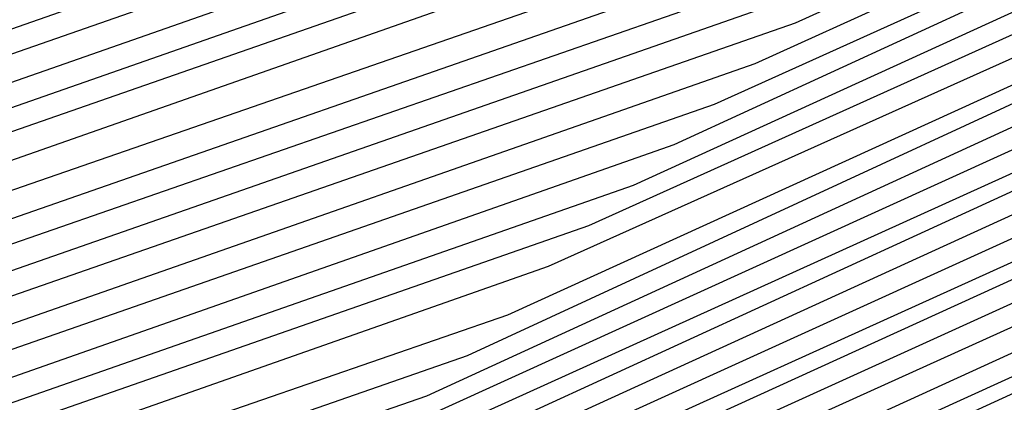
# Model space of a CAD drawing. Units: inches. Extents: x 986963 to 989603, y 7216058 to 7218698.
# Drawn here: x 988665 to 988667, y 7217320 to 7217321 of the extents above; entities that cross this region are included whole.
import ezdxf

# ---------------------------------------------------------------- set-up
doc = ezdxf.new("R2010")
doc.units = ezdxf.units.IN
doc.header["$MEASUREMENT"] = 0
doc.layers.add('Contour_98697216', color=7, linetype='Continuous', true_color=0xda5f38)

msp = doc.modelspace()

# ---------------------------------------------------------------- linework, layer by layer
at = {"layer": 'Contour_98697216'}
for points in [[(988688.0499, 7217299.0294, 2810), (988683.2257, 7217296.7443, 2810), (988682.7472, 7217296.6271, 2810), (988678.0499, 7217294.9279, 2810), (988674.2902, 7217295.6701, 2810), (988672.3175, 7217296.1779, 2810), (988668.0499, 7217296.9201, 2810), (988664.5538, 7217298.424, 2810), (988659.1827, 7217301.9201, 2810), (988658.8117, 7217302.6818, 2810), (988658.0499, 7217303.8536, 2810), (988655.2863, 7217309.1661, 2810), (988654.2706, 7217311.9201, 2810), (988655.5402, 7217314.4201, 2810), (988658.0499, 7217317.2521, 2810), (988660.8331, 7217319.1271, 2810), (988667.6398, 7217321.5099, 2810), (988668.0499, 7217321.7052, 2810), (988668.255, 7217321.7052, 2810), (988677.9718, 7217321.8419, 2810), (988678.0499, 7217321.8419, 2810), (988678.1769, 7217321.8029, 2810), (988685.3449, 7217319.2247, 2810), (988688.0499, 7217317.5841, 2810)], [(988688.0499, 7217299.088, 2809), (988683.1769, 7217296.7833, 2809), (988682.8156, 7217296.6857, 2809), (988678.0499, 7217294.9669, 2809), (988674.2316, 7217295.7286, 2809), (988672.3468, 7217296.2169, 2809), (988668.0499, 7217296.9591, 2809), (988664.5831, 7217298.4435, 2809), (988659.2511, 7217301.9201, 2809), (988658.8605, 7217302.7208, 2809), (988658.0499, 7217303.9904, 2809), (988655.3351, 7217309.2052, 2809), (988654.3292, 7217311.9201, 2809), (988655.5792, 7217314.381, 2809), (988658.0499, 7217317.174, 2809), (988660.882, 7217319.088, 2809), (988667.5421, 7217321.4122, 2809), (988668.0499, 7217321.6466, 2809), (988668.3038, 7217321.6661, 2809), (988677.923, 7217321.8029, 2809), (988678.0499, 7217321.8029, 2809), (988678.2648, 7217321.7052, 2809), (988685.3058, 7217319.1857, 2809), (988688.0499, 7217317.506, 2809)], [(988688.0499, 7217299.1661, 2808), (988683.1378, 7217296.8224, 2808), (988682.8937, 7217296.7638, 2808), (988678.0499, 7217295.0255, 2808), (988674.173, 7217295.7872, 2808), (988672.3859, 7217296.256, 2808), (988668.0499, 7217296.9982, 2808), (988664.6124, 7217298.4826, 2808), (988659.3292, 7217301.9201, 2808), (988658.9093, 7217302.7794, 2808), (988658.0499, 7217304.1076, 2808), (988655.3742, 7217309.2443, 2808), (988654.3878, 7217311.9201, 2808), (988655.6183, 7217314.3615, 2808), (988658.0499, 7217317.0958, 2808), (988660.9308, 7217319.0294, 2808), (988667.4445, 7217321.3146, 2808), (988668.0499, 7217321.588, 2808), (988668.3527, 7217321.6076, 2808), (988677.8742, 7217321.7443, 2808), (988678.0499, 7217321.7638, 2808), (988678.3429, 7217321.6271, 2808), (988685.2667, 7217319.1466, 2808), (988688.0499, 7217317.4474, 2808)], [(988688.0499, 7217299.2247, 2807), (988683.0988, 7217296.8615, 2807), (988682.962, 7217296.8419, 2807), (988678.0499, 7217295.0646, 2807), (988674.1144, 7217295.8458, 2807), (988672.4152, 7217296.2951, 2807), (988668.0499, 7217297.0372, 2807), (988664.632, 7217298.5021, 2807), (988659.3976, 7217301.9201, 2807), (988658.9581, 7217302.8185, 2807), (988658.0499, 7217304.2247, 2807), (988655.4132, 7217309.2833, 2807), (988654.4464, 7217311.9201, 2807), (988655.6574, 7217314.3224, 2807), (988658.0499, 7217316.9982, 2807), (988660.9796, 7217318.9904, 2807), (988667.3468, 7217321.2169, 2807), (988668.0499, 7217321.5294, 2807), (988668.4113, 7217321.5685, 2807), (988677.8253, 7217321.6857, 2807), (988678.0499, 7217321.7052, 2807), (988678.4308, 7217321.5294, 2807), (988685.2277, 7217319.088, 2807), (988688.0499, 7217317.3888, 2807)], [(988688.0499, 7217299.2833, 2806), (988683.0597, 7217296.9201, 2806), (988683.0402, 7217296.9005, 2806), (988678.0499, 7217295.1036, 2806), (988674.0656, 7217295.9044, 2806), (988672.4542, 7217296.3146, 2806), (988668.0499, 7217297.0763, 2806), (988664.6613, 7217298.5411, 2806), (988659.4659, 7217301.9201, 2806), (988658.9972, 7217302.8771, 2806), (988658.0499, 7217304.3419, 2806), (988655.4523, 7217309.3224, 2806), (988654.4952, 7217311.9201, 2806), (988655.6964, 7217314.2833, 2806), (988658.0499, 7217316.9201, 2806), (988661.0284, 7217318.9513, 2806), (988667.2394, 7217321.1193, 2806), (988668.0499, 7217321.4708, 2806), (988668.4601, 7217321.5099, 2806), (988677.7667, 7217321.6466, 2806), (988678.0499, 7217321.6661, 2806), (988678.5187, 7217321.4513, 2806), (988685.1886, 7217319.049, 2806), (988688.0499, 7217317.3107, 2806)], [(988688.0499, 7217299.3419, 2805), (988683.1378, 7217297.0177, 2805), (988683.0206, 7217296.9396, 2805), (988678.0499, 7217295.1622, 2805), (988674.007, 7217295.963, 2805), (988672.4835, 7217296.3536, 2805), (988668.0499, 7217297.1349, 2805), (988664.6906, 7217298.5607, 2805), (988659.5441, 7217301.9201, 2805), (988659.046, 7217302.9161, 2805), (988658.0499, 7217304.4591, 2805), (988655.5011, 7217309.3615, 2805), (988654.5538, 7217311.9201, 2805), (988655.7355, 7217314.2443, 2805), (988658.0499, 7217316.8419, 2805), (988661.0773, 7217318.8927, 2805), (988667.1417, 7217321.0216, 2805), (988668.0499, 7217321.4318, 2805), (988668.5089, 7217321.4708, 2805), (988677.7179, 7217321.588, 2805), (988678.0499, 7217321.6076, 2805), (988678.6066, 7217321.3732, 2805), (988685.1495, 7217319.0099, 2805), (988688.0499, 7217317.2521, 2805)], [(988688.0499, 7217299.4005, 2804), (988683.255, 7217297.1349, 2804), (988682.9913, 7217296.9786, 2804), (988678.0499, 7217295.2013, 2804), (988673.9484, 7217296.0216, 2804), (988672.5226, 7217296.3927, 2804), (988668.0499, 7217297.174, 2804), (988664.7199, 7217298.5997, 2804), (988659.6124, 7217301.9201, 2804), (988659.0949, 7217302.9747, 2804), (988658.0499, 7217304.5958, 2804), (988655.5402, 7217309.4005, 2804), (988654.6124, 7217311.9201, 2804), (988655.7648, 7217314.2052, 2804), (988658.0499, 7217316.7638, 2804), (988661.1261, 7217318.8536, 2804), (988667.0441, 7217320.9044, 2804), (988668.0499, 7217321.3732, 2804), (988668.5577, 7217321.4122, 2804), (988677.6691, 7217321.5294, 2804), (988678.0499, 7217321.5685, 2804), (988678.6945, 7217321.2755, 2804), (988685.1007, 7217318.9708, 2804), (988688.0499, 7217317.1935, 2804)], [(988688.0499, 7217299.4591, 2803), (988683.3722, 7217297.2521, 2803), (988682.9523, 7217297.0177, 2803), (988678.0499, 7217295.2404, 2803), (988673.8898, 7217296.0802, 2803), (988672.5519, 7217296.4122, 2803), (988668.0499, 7217297.213, 2803), (988664.7492, 7217298.6193, 2803), (988659.6808, 7217301.9201, 2803), (988659.1437, 7217303.0138, 2803), (988658.0499, 7217304.713, 2803), (988655.5792, 7217309.4591, 2803), (988654.671, 7217311.9201, 2803), (988655.8038, 7217314.1661, 2803), (988658.0499, 7217316.6857, 2803), (988661.1749, 7217318.7951, 2803), (988666.9464, 7217320.8068, 2803), (988668.0499, 7217321.3146, 2803), (988668.6066, 7217321.3536, 2803), (988677.6105, 7217321.4904, 2803), (988678.0499, 7217321.5099, 2803), (988678.7824, 7217321.1974, 2803), (988685.0617, 7217318.9318, 2803), (988688.0499, 7217317.1154, 2803)], [(988688.0499, 7217299.5177, 2802), (988683.4894, 7217297.3497, 2802), (988682.923, 7217297.0568, 2802), (988678.0499, 7217295.299, 2802), (988673.8312, 7217296.1388, 2802), (988672.5812, 7217296.4513, 2802), (988668.0499, 7217297.2521, 2802), (988664.7784, 7217298.6388, 2802), (988659.7492, 7217301.9201, 2802), (988659.1925, 7217303.0529, 2802), (988658.0499, 7217304.8302, 2802), (988655.6281, 7217309.4982, 2802), (988654.7296, 7217311.9201, 2802), (988655.8429, 7217314.1271, 2802), (988658.0499, 7217316.6076, 2802), (988661.2238, 7217318.756, 2802), (988666.8488, 7217320.7091, 2802), (988668.0499, 7217321.256, 2802), (988668.6554, 7217321.3146, 2802), (988677.5617, 7217321.4318, 2802), (988678.0499, 7217321.4708, 2802), (988678.8605, 7217321.0997, 2802), (988685.0226, 7217318.8927, 2802), (988688.0499, 7217317.0568, 2802)], [(988688.0499, 7217299.5763, 2801), (988683.6066, 7217297.4669, 2801), (988682.8839, 7217297.0763, 2801), (988678.0499, 7217295.338, 2801), (988673.7726, 7217296.1974, 2801), (988672.6202, 7217296.4904, 2801), (988668.0499, 7217297.2911, 2801), (988664.8077, 7217298.6779, 2801), (988659.8273, 7217301.9201, 2801), (988659.2413, 7217303.1115, 2801), (988658.0499, 7217304.9474, 2801), (988655.6671, 7217309.5372, 2801), (988654.7882, 7217311.9201, 2801), (988655.882, 7217314.088, 2801), (988658.0499, 7217316.5294, 2801), (988661.2628, 7217318.6974, 2801), (988666.7413, 7217320.6115, 2801), (988668.0499, 7217321.2169, 2801), (988668.7042, 7217321.256, 2801), (988677.5128, 7217321.3732, 2801), (988678.0499, 7217321.4122, 2801), (988678.9484, 7217321.0216, 2801), (988684.9835, 7217318.8536, 2801), (988688.0499, 7217316.9982, 2801)], [(988688.0499, 7217299.6349, 2800), (988683.714, 7217297.5841, 2800), (988682.8546, 7217297.1154, 2800), (988678.0499, 7217295.3966, 2800), (988673.714, 7217296.256, 2800), (988672.6495, 7217296.5294, 2800), (988668.0499, 7217297.3302, 2800), (988664.8273, 7217298.6974, 2800), (988659.8956, 7217301.9201, 2800), (988659.2902, 7217303.1505, 2800), (988658.0499, 7217305.0841, 2800), (988655.7062, 7217309.5763, 2800), (988654.837, 7217311.9201, 2800), (988655.921, 7217314.049, 2800), (988658.0499, 7217316.4513, 2800), (988661.3117, 7217318.6583, 2800), (988666.6437, 7217320.5138, 2800), (988668.0499, 7217321.1583, 2800), (988668.7531, 7217321.2169, 2800), (988677.464, 7217321.3341, 2800), (988678.0499, 7217321.3732, 2800), (988679.0363, 7217320.9435, 2800), (988684.9445, 7217318.8146, 2800), (988688.0499, 7217316.9201, 2800)], [(988688.0499, 7217299.6935, 2799), (988683.8312, 7217297.7013, 2799), (988682.8156, 7217297.1544, 2799), (988678.0499, 7217295.4357, 2799), (988673.6554, 7217296.3146, 2799), (988672.6886, 7217296.549, 2799), (988668.0499, 7217297.3693, 2799), (988664.8566, 7217298.7365, 2799), (988659.964, 7217301.9201, 2799), (988659.339, 7217303.2091, 2799), (988658.0499, 7217305.2013, 2799), (988655.7452, 7217309.6154, 2799), (988654.8956, 7217311.9201, 2799), (988655.9601, 7217314.0099, 2799), (988658.0499, 7217316.3732, 2799), (988661.3605, 7217318.5997, 2799), (988666.546, 7217320.4161, 2799), (988668.0499, 7217321.0997, 2799), (988668.8117, 7217321.1583, 2799), (988677.4054, 7217321.2755, 2799), (988678.0499, 7217321.3341, 2799), (988679.1242, 7217320.8458, 2799), (988684.9054, 7217318.7755, 2799), (988688.0499, 7217316.8615, 2799)], [(988688.0499, 7217299.7716, 2798), (988683.9484, 7217297.8185, 2798), (988682.7863, 7217297.1935, 2798), (988678.0499, 7217295.4747, 2798), (988673.6066, 7217296.3732, 2798), (988672.7179, 7217296.588, 2798), (988668.0499, 7217297.4083, 2798), (988664.8859, 7217298.756, 2798), (988660.0324, 7217301.9201, 2798), (988659.3781, 7217303.2482, 2798), (988658.0499, 7217305.3185, 2798), (988655.7941, 7217309.6544, 2798), (988654.9542, 7217311.9201, 2798), (988655.9992, 7217313.9708, 2798), (988658.0499, 7217316.2755, 2798), (988661.4093, 7217318.5607, 2798), (988666.4484, 7217320.3185, 2798), (988668.0499, 7217321.0411, 2798), (988668.8605, 7217321.1193, 2798), (988677.3566, 7217321.2365, 2798), (988678.0499, 7217321.2755, 2798), (988679.212, 7217320.7677, 2798), (988684.8663, 7217318.7365, 2798), (988688.0499, 7217316.8029, 2798)], [(988688.0499, 7217299.8302, 2797), (988684.0656, 7217297.9357, 2797), (988682.757, 7217297.213, 2797), (988678.0499, 7217295.5333, 2797), (988673.548, 7217296.4318, 2797), (988672.757, 7217296.6271, 2797), (988668.0499, 7217297.4474, 2797), (988664.9152, 7217298.7951, 2797), (988660.1105, 7217301.9201, 2797), (988659.4269, 7217303.3068, 2797), (988658.0499, 7217305.4357, 2797), (988655.8331, 7217309.6935, 2797), (988655.0128, 7217311.9201, 2797), (988656.0382, 7217313.9318, 2797), (988658.0499, 7217316.1974, 2797), (988661.4581, 7217318.5021, 2797), (988666.3507, 7217320.2208, 2797), (988668.0499, 7217321.0021, 2797), (988668.9093, 7217321.0607, 2797), (988677.3077, 7217321.1779, 2797), (988678.0499, 7217321.2365, 2797), (988679.2902, 7217320.6701, 2797), (988684.8175, 7217318.6974, 2797), (988688.0499, 7217316.7247, 2797)], [(988688.0499, 7217299.8888, 2796), (988684.1827, 7217298.0529, 2796), (988682.7179, 7217297.2521, 2796), (988678.0499, 7217295.5724, 2796), (988673.4894, 7217296.4904, 2796), (988672.7863, 7217296.6661, 2796), (988668.0499, 7217297.4865, 2796), (988664.9445, 7217298.8146, 2796), (988660.1788, 7217301.9201, 2796), (988659.4757, 7217303.3458, 2796), (988658.0499, 7217305.5529, 2796), (988655.8722, 7217309.7521, 2796), (988655.0714, 7217311.9201, 2796), (988656.0675, 7217313.8927, 2796), (988658.0499, 7217316.1193, 2796), (988661.507, 7217318.463, 2796), (988666.2531, 7217320.1232, 2796), (988668.0499, 7217320.9435, 2796), (988668.9581, 7217321.0216, 2796), (988677.2589, 7217321.1193, 2796), (988678.0499, 7217321.1779, 2796), (988679.3781, 7217320.5919, 2796), (988684.7784, 7217318.6583, 2796), (988688.0499, 7217316.6661, 2796)], [(988688.0499, 7217299.9474, 2795), (988684.2902, 7217298.1701, 2795), (988682.6886, 7217297.2911, 2795), (988678.0499, 7217295.6115, 2795), (988673.4308, 7217296.549, 2795), (988672.8253, 7217296.6857, 2795), (988668.0499, 7217297.5255, 2795), (988664.9738, 7217298.8341, 2795), (988660.2472, 7217301.9201, 2795), (988659.5245, 7217303.4044, 2795), (988658.0499, 7217305.6896, 2795), (988655.9113, 7217309.7911, 2795), (988655.13, 7217311.9201, 2795), (988656.1066, 7217313.8536, 2795), (988658.0499, 7217316.0411, 2795), (988661.5558, 7217318.424, 2795), (988666.1456, 7217320.0255, 2795), (988668.0499, 7217320.8849, 2795), (988669.007, 7217320.963, 2795), (988677.2003, 7217321.0802, 2795), (988678.0499, 7217321.1388, 2795), (988679.4659, 7217320.5138, 2795), (988684.7394, 7217318.6193, 2795), (988688.0499, 7217316.6076, 2795)], [(988688.0499, 7217300.006, 2794), (988684.4074, 7217298.2872, 2794), (988682.6495, 7217297.3107, 2794), (988678.0499, 7217295.6701, 2794), (988673.3722, 7217296.6076, 2794), (988672.8546, 7217296.7247, 2794), (988668.0499, 7217297.5646, 2794), (988665.0031, 7217298.8732, 2794), (988660.3253, 7217301.9201, 2794), (988659.5734, 7217303.4435, 2794), (988658.0499, 7217305.8068, 2794), (988655.9601, 7217309.8302, 2794), (988655.1886, 7217311.9201, 2794), (988656.1456, 7217313.8146, 2794), (988658.0499, 7217315.963, 2794), (988661.6046, 7217318.3654, 2794), (988666.048, 7217319.9279, 2794), (988668.0499, 7217320.8263, 2794), (988669.0558, 7217320.9044, 2794), (988677.1515, 7217321.0216, 2794), (988678.0499, 7217321.0802, 2794), (988679.5538, 7217320.4161, 2794), (988684.7003, 7217318.5607, 2794), (988688.0499, 7217316.5294, 2794)], [(988688.0499, 7217300.0646, 2793), (988684.5245, 7217298.3849, 2793), (988682.6202, 7217297.3497, 2793), (988678.0499, 7217295.7091, 2793), (988673.3136, 7217296.6466, 2793), (988672.8937, 7217296.7638, 2793), (988668.0499, 7217297.6036, 2793), (988665.0324, 7217298.8927, 2793), (988660.3937, 7217301.9201, 2793), (988659.6222, 7217303.4826, 2793), (988658.0499, 7217305.924, 2793), (988655.9992, 7217309.8693, 2793), (988655.2374, 7217311.9201, 2793), (988656.1847, 7217313.7755, 2793), (988658.0499, 7217315.8849, 2793), (988661.6534, 7217318.3263, 2793), (988665.9503, 7217319.8107, 2793), (988668.0499, 7217320.7677, 2793), (988669.1046, 7217320.8654, 2793), (988677.1027, 7217320.963, 2793), (988678.0499, 7217321.0411, 2793), (988679.6417, 7217320.338, 2793), (988684.6613, 7217318.5216, 2793), (988688.0499, 7217316.4708, 2793)], [(988688.0499, 7217300.1232, 2792), (988684.6417, 7217298.5021, 2792), (988682.5812, 7217297.3888, 2792), (988678.0499, 7217295.7482, 2792), (988673.255, 7217296.7052, 2792), (988672.923, 7217296.8029, 2792), (988668.0499, 7217297.6427, 2792), (988665.0519, 7217298.9318, 2792), (988660.462, 7217301.9201, 2792), (988659.671, 7217303.5411, 2792), (988658.0499, 7217306.0411, 2792), (988656.0382, 7217309.9083, 2792), (988655.296, 7217311.9201, 2792), (988656.2238, 7217313.756, 2792), (988658.0499, 7217315.8068, 2792), (988661.7023, 7217318.2677, 2792), (988665.8527, 7217319.713, 2792), (988668.0499, 7217320.7286, 2792), (988669.1534, 7217320.8068, 2792), (988677.0441, 7217320.924, 2792), (988678.0499, 7217320.9826, 2792), (988679.7199, 7217320.2404, 2792), (988684.6222, 7217318.4826, 2792), (988688.0499, 7217316.4122, 2792)], [(988688.0499, 7217300.1818, 2791), (988684.7589, 7217298.6193, 2791), (988682.5519, 7217297.4279, 2791), (988678.0499, 7217295.8068, 2791), (988673.1964, 7217296.7638, 2791), (988672.962, 7217296.8224, 2791), (988668.0499, 7217297.6818, 2791), (988665.0812, 7217298.9513, 2791), (988660.5304, 7217301.9201, 2791), (988659.7199, 7217303.5802, 2791), (988658.0499, 7217306.1779, 2791), (988656.0773, 7217309.9474, 2791), (988655.3546, 7217311.9201, 2791), (988656.2628, 7217313.7169, 2791), (988658.0499, 7217315.7286, 2791), (988661.7511, 7217318.2286, 2791), (988665.755, 7217319.6154, 2791), (988668.0499, 7217320.6701, 2791), (988669.212, 7217320.7677, 2791), (988676.9952, 7217320.8654, 2791), (988678.0499, 7217320.9435, 2791), (988679.8077, 7217320.1622, 2791), (988684.5734, 7217318.4435, 2791), (988688.0499, 7217316.3341, 2791)], [(988688.0499, 7217300.2404, 2790), (988684.8663, 7217298.7365, 2790), (988682.5128, 7217297.4474, 2790), (988678.0499, 7217295.8458, 2790), (988673.1378, 7217296.8224, 2790), (988672.9913, 7217296.8615, 2790), (988668.0499, 7217297.7208, 2790), (988665.1105, 7217298.9904, 2790), (988660.6085, 7217301.9201, 2790), (988659.7687, 7217303.6388, 2790), (988658.0499, 7217306.2951, 2790), (988656.1261, 7217309.9865, 2790), (988655.4132, 7217311.9201, 2790), (988656.3019, 7217313.6779, 2790), (988658.0499, 7217315.631, 2790), (988661.7902, 7217318.1701, 2790), (988665.6476, 7217319.5177, 2790), (988668.0499, 7217320.6115, 2790), (988669.2609, 7217320.7091, 2790), (988676.9464, 7217320.8068, 2790), (988678.0499, 7217320.9044, 2790), (988679.8956, 7217320.0646, 2790), (988684.5343, 7217318.4044, 2790), (988688.0499, 7217316.2755, 2790)], [(988688.0499, 7217300.299, 2789), (988684.9835, 7217298.8536, 2789), (988682.4835, 7217297.4865, 2789), (988678.0499, 7217295.8849, 2789), (988673.089, 7217296.881, 2789), (988673.0304, 7217296.9005, 2789), (988668.0499, 7217297.7599, 2789), (988665.1398, 7217299.0099, 2789), (988660.6769, 7217301.9201, 2789), (988659.8077, 7217303.6779, 2789), (988658.0499, 7217306.4122, 2789), (988656.1652, 7217310.0255, 2789), (988655.4718, 7217311.9201, 2789), (988656.3409, 7217313.6388, 2789), (988658.0499, 7217315.5529, 2789), (988661.839, 7217318.131, 2789), (988665.5499, 7217319.4201, 2789), (988668.0499, 7217320.5529, 2789), (988669.3097, 7217320.6701, 2789), (988676.8976, 7217320.7677, 2789), (988678.0499, 7217320.8458, 2789), (988679.9835, 7217319.9865, 2789), (988684.4952, 7217318.3654, 2789), (988688.0499, 7217316.2169, 2789)], [(988688.0499, 7217300.3771, 2788), (988685.1007, 7217298.9708, 2788), (988682.4445, 7217297.5255, 2788), (988678.0499, 7217295.9435, 2788), (988673.0695, 7217296.9396, 2788), (988673.0304, 7217296.9396, 2788), (988668.0499, 7217297.799, 2788), (988665.1691, 7217299.0294, 2788), (988660.7452, 7217301.9201, 2788), (988659.8566, 7217303.7365, 2788), (988658.0499, 7217306.5294, 2788), (988656.2042, 7217310.0841, 2788), (988655.5304, 7217311.9201, 2788), (988656.3702, 7217313.5997, 2788), (988658.0499, 7217315.4747, 2788), (988661.8878, 7217318.0724, 2788), (988665.4523, 7217319.3224, 2788), (988668.0499, 7217320.5138, 2788), (988669.3585, 7217320.6115, 2788), (988676.839, 7217320.7091, 2788), (988678.0499, 7217320.8068, 2788), (988680.0714, 7217319.9083, 2788), (988684.4562, 7217318.3263, 2788), (988688.0499, 7217316.1388, 2788)], [(988688.0499, 7217300.4357, 2787), (988685.2179, 7217299.088, 2787), (988682.4152, 7217297.5646, 2787), (988678.0499, 7217295.9826, 2787), (988673.0988, 7217296.9786, 2787), (988672.9816, 7217296.9786, 2787), (988668.0499, 7217297.838, 2787), (988665.1984, 7217299.0685, 2787), (988660.8234, 7217301.9201, 2787), (988659.9054, 7217303.7755, 2787), (988658.0499, 7217306.6661, 2787), (988656.2433, 7217310.1232, 2787), (988655.5792, 7217311.9201, 2787), (988656.4093, 7217313.5607, 2787), (988658.0499, 7217315.3966, 2787), (988661.9367, 7217318.0333, 2787), (988665.3546, 7217319.2247, 2787), (988668.0499, 7217320.4552, 2787), (988669.4074, 7217320.5529, 2787), (988676.7902, 7217320.6701, 2787), (988678.0499, 7217320.7482, 2787), (988680.1495, 7217319.8107, 2787), (988684.4171, 7217318.2872, 2787), (988688.0499, 7217316.0802, 2787)], [(988688.0499, 7217300.4943, 2786), (988685.3253, 7217299.2052, 2786), (988682.3761, 7217297.5841, 2786), (988678.0499, 7217296.0216, 2786), (988673.1378, 7217297.0177, 2786), (988672.9327, 7217297.0372, 2786), (988668.0499, 7217297.8771, 2786), (988665.2277, 7217299.088, 2786), (988660.8917, 7217301.9201, 2786), (988659.9542, 7217303.8341, 2786), (988658.0499, 7217306.7833, 2786), (988656.2921, 7217310.1622, 2786), (988655.6378, 7217311.9201, 2786), (988656.4484, 7217313.5216, 2786), (988658.0499, 7217315.3185, 2786), (988661.9855, 7217317.9747, 2786), (988665.257, 7217319.1271, 2786), (988668.0499, 7217320.3966, 2786), (988669.4562, 7217320.5138, 2786), (988676.7413, 7217320.6115, 2786), (988678.0499, 7217320.7091, 2786), (988680.2374, 7217319.7326, 2786), (988684.3781, 7217318.2482, 2786), (988688.0499, 7217316.0216, 2786)], [(988688.0499, 7217300.5529, 2785), (988685.4425, 7217299.3224, 2785), (988682.3468, 7217297.6232, 2785), (988678.0499, 7217296.0802, 2785), (988673.1769, 7217297.0568, 2785), (988672.8839, 7217297.0763, 2785), (988668.0499, 7217297.9357, 2785), (988665.257, 7217299.1271, 2785), (988660.9601, 7217301.9201, 2785), (988660.0031, 7217303.8732, 2785), (988658.0499, 7217306.9005, 2785), (988656.3312, 7217310.2013, 2785), (988655.6964, 7217311.9201, 2785), (988656.4874, 7217313.4826, 2785), (988658.0499, 7217315.2404, 2785), (988662.0343, 7217317.9357, 2785), (988665.1593, 7217319.0294, 2785), (988668.0499, 7217320.338, 2785), (988669.505, 7217320.4552, 2785), (988676.6925, 7217320.5529, 2785), (988678.0499, 7217320.6505, 2785), (988680.3253, 7217319.6349, 2785), (988684.339, 7217318.2091, 2785), (988688.0499, 7217315.9435, 2785)], [(988688.0499, 7217300.6115, 2784), (988685.5597, 7217299.4396, 2784), (988682.3077, 7217297.6622, 2784), (988678.0499, 7217296.1193, 2784), (988673.2159, 7217297.0958, 2784), (988672.8351, 7217297.1349, 2784), (988668.0499, 7217297.9747, 2784), (988665.2765, 7217299.1466, 2784), (988661.0284, 7217301.9201, 2784), (988660.0519, 7217303.9122, 2784), (988658.0499, 7217307.0177, 2784), (988656.3702, 7217310.2404, 2784), (988655.755, 7217311.9201, 2784), (988656.5265, 7217313.4435, 2784), (988658.0499, 7217315.1622, 2784), (988662.0831, 7217317.8966, 2784), (988665.0519, 7217318.9318, 2784), (988668.0499, 7217320.299, 2784), (988669.5538, 7217320.4161, 2784), (988676.6339, 7217320.5138, 2784), (988678.0499, 7217320.6115, 2784), (988680.4132, 7217319.5568, 2784), (988684.2902, 7217318.1701, 2784), (988688.0499, 7217315.8849, 2784)], [(988688.0499, 7217300.6701, 2783), (988685.6769, 7217299.5372, 2783), (988682.2784, 7217297.6818, 2783), (988678.0499, 7217296.1779, 2783), (988673.255, 7217297.1349, 2783), (988672.7863, 7217297.174, 2783), (988668.0499, 7217298.0138, 2783), (988665.3058, 7217299.1857, 2783), (988661.1066, 7217301.9201, 2783), (988660.1007, 7217303.9708, 2783), (988658.0499, 7217307.1349, 2783), (988656.4191, 7217310.2794, 2783), (988655.8136, 7217311.9201, 2783), (988656.5656, 7217313.4044, 2783), (988658.0499, 7217315.0841, 2783), (988662.132, 7217317.838, 2783), (988664.9542, 7217318.8341, 2783), (988668.0499, 7217320.2404, 2783), (988669.6124, 7217320.3576, 2783), (988676.5851, 7217320.4552, 2783), (988678.0499, 7217320.5529, 2783), (988680.5011, 7217319.4786, 2783), (988684.2511, 7217318.131, 2783), (988688.0499, 7217315.8263, 2783)], [(988688.0499, 7217300.7286, 2782), (988685.7941, 7217299.6544, 2782), (988682.2492, 7217297.7208, 2782), (988678.0499, 7217296.2169, 2782), (988673.2941, 7217297.174, 2782), (988672.7374, 7217297.2326, 2782), (988668.0499, 7217298.0529, 2782), (988665.3351, 7217299.2052, 2782), (988661.1749, 7217301.9201, 2782), (988660.1495, 7217304.0099, 2782), (988658.0499, 7217307.2716, 2782), (988656.4581, 7217310.3185, 2782), (988655.8722, 7217311.9201, 2782), (988656.6046, 7217313.3654, 2782), (988658.0499, 7217315.006, 2782), (988662.1808, 7217317.799, 2782), (988664.8566, 7217318.7365, 2782), (988668.0499, 7217320.1818, 2782), (988669.6613, 7217320.3185, 2782), (988676.5363, 7217320.3966, 2782), (988678.0499, 7217320.5138, 2782), (988680.5792, 7217319.381, 2782), (988684.212, 7217318.0919, 2782), (988688.0499, 7217315.7482, 2782)], [(988688.0499, 7217300.7872, 2781), (988685.9015, 7217299.7716, 2781), (988682.2101, 7217297.7599, 2781), (988678.0499, 7217296.256, 2781), (988673.3331, 7217297.213, 2781), (988672.6886, 7217297.2716, 2781), (988668.0499, 7217298.0919, 2781), (988665.3644, 7217299.2443, 2781), (988661.2433, 7217301.9201, 2781), (988660.1886, 7217304.0685, 2781), (988658.0499, 7217307.3888, 2781), (988656.4972, 7217310.3771, 2781), (988655.921, 7217311.9201, 2781), (988656.6437, 7217313.3263, 2781), (988658.0499, 7217314.9083, 2781), (988662.2296, 7217317.7404, 2781), (988664.7589, 7217318.6193, 2781), (988668.0499, 7217320.1232, 2781), (988669.7101, 7217320.2599, 2781), (988676.4874, 7217320.3576, 2781), (988678.0499, 7217320.4552, 2781), (988680.6671, 7217319.3029, 2781), (988684.173, 7217318.0333, 2781), (988688.0499, 7217315.6896, 2781)], [(988688.0499, 7217300.8458, 2780), (988686.0187, 7217299.8888, 2780), (988682.1808, 7217297.799, 2780), (988678.0499, 7217296.3146, 2780), (988673.3722, 7217297.2326, 2780), (988672.6398, 7217297.3302, 2780), (988668.0499, 7217298.131, 2780), (988665.3937, 7217299.2638, 2780), (988661.3117, 7217301.9201, 2780), (988660.2374, 7217304.1076, 2780), (988658.0499, 7217307.506, 2780), (988656.5363, 7217310.4161, 2780), (988655.9796, 7217311.9201, 2780), (988656.673, 7217313.2872, 2780), (988658.0499, 7217314.8302, 2780), (988662.2784, 7217317.7013, 2780), (988664.6613, 7217318.5216, 2780), (988668.0499, 7217320.0646, 2780), (988669.7589, 7217320.2208, 2780), (988676.4288, 7217320.299, 2780), (988678.0499, 7217320.4161, 2780), (988680.755, 7217319.2052, 2780), (988684.1339, 7217317.9943, 2780), (988688.0499, 7217315.631, 2780)], [(988688.0499, 7217300.9044, 2779), (988686.1359, 7217300.006, 2779), (988682.1417, 7217297.8185, 2779), (988678.0499, 7217296.3536, 2779), (988673.4113, 7217297.2716, 2779), (988672.5909, 7217297.3693, 2779), (988668.0499, 7217298.1701, 2779), (988665.423, 7217299.2833, 2779), (988661.3898, 7217301.9201, 2779), (988660.2863, 7217304.1661, 2779), (988658.0499, 7217307.6232, 2779), (988656.5851, 7217310.4552, 2779), (988656.0382, 7217311.9201, 2779), (988656.712, 7217313.2482, 2779), (988658.0499, 7217314.7521, 2779), (988662.3175, 7217317.6427, 2779), (988664.5538, 7217318.424, 2779), (988668.0499, 7217320.0255, 2779), (988669.8077, 7217320.1622, 2779), (988676.38, 7217320.2599, 2779), (988678.0499, 7217320.3771, 2779), (988680.8429, 7217319.1271, 2779), (988684.0949, 7217317.9552, 2779), (988688.0499, 7217315.5529, 2779)]]:
    msp.add_polyline3d(points, dxfattribs=at)

doc.saveas('drawing.dxf')
